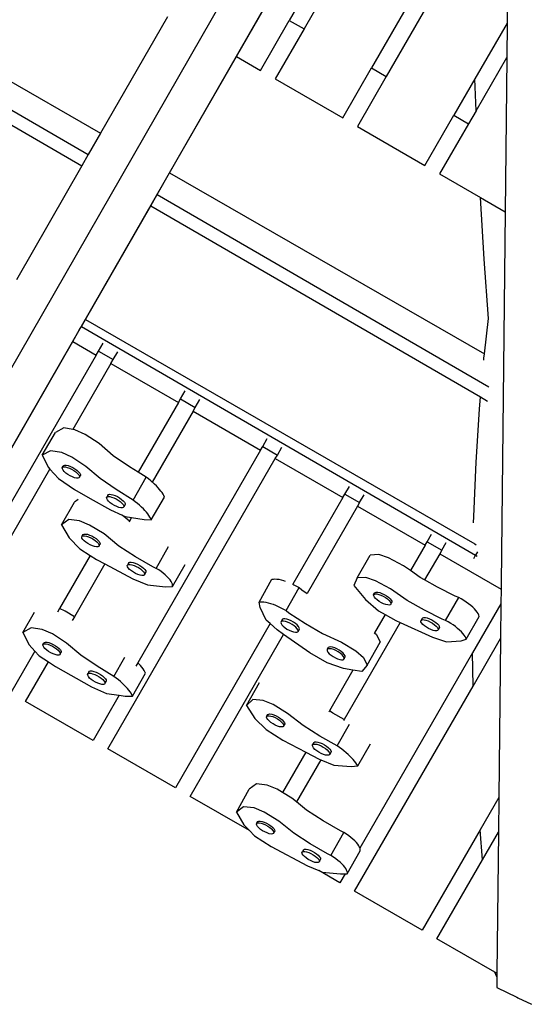
# Model space of a CAD drawing. Extents: x -8.5 to 7.9, y -4.4 to 3.9.
# Drawn here: x 5.2 to 5.9, y -1.1 to 0.3 of the extents above; entities that cross this region are included whole.
import ezdxf

# ---------------------------------------------------------------- set-up
doc = ezdxf.new("R2010")
doc.units = 0
doc.layers.get('0').update_dxf_attribs({"linetype": 'CONTINUOUS'})

msp = doc.modelspace()

# ---------------------------------------------------------------- linework, layer by layer
for p, q in [((4.9557, -0.5869), (5.8484, 0.9684)), ((5.0047, -0.6156), (5.8973, 0.9398)), ((5.5112, 0.266), (5.8955, 0.9356)), ((5.8519, 0.777), (5.5868, 0.3177)), ((5.8502, 0.7255), (5.6079, 0.3055)), ((5.9008, 0.5414), (5.8983, 0.314)), ((5.8472, 0.4973), (5.7045, 0.2498)), ((5.8475, 0.4491), (5.7255, 0.2377)), ((4.8526, 0.4236), (5.317, 0.1565)), ((4.7998, 0.4157), (5.2994, 0.1258)), ((4.7951, 0.3972), (5.2903, 0.1098)), ((5.4126, 0.323), (5.317, 0.1565)), ((5.5456, 0.2462), (5.5868, 0.3177)), ((5.5868, 0.3177), (5.6079, 0.3055)), ((5.8983, 0.314), (5.8523, 0.2343)), ((5.8983, 0.314), (5.8978, 0.2645)), ((5.6079, 0.3055), (5.5666, 0.234)), ((5.4157, 0.0997), (5.5112, 0.266)), ((5.5112, 0.266), (5.5456, 0.2462)), ((5.854, 0.1886), (5.8978, 0.2645)), ((5.8978, 0.2645), (5.8954, 0.044)), ((5.6631, 0.1782), (5.7045, 0.2498)), ((5.7045, 0.2498), (5.7255, 0.2377)), ((5.5666, 0.234), (5.6631, 0.1782)), ((5.7255, 0.2377), (5.6842, 0.166)), ((5.8523, 0.2343), (5.8221, 0.182)), ((5.854, 0.1886), (5.8523, 0.2343)), ((5.854, 0.1886), (5.8431, 0.1698)), ((5.7807, 0.1102), (5.8221, 0.182)), ((5.8431, 0.1698), (5.8017, 0.0981)), ((5.8221, 0.182), (5.8431, 0.1698)), ((5.317, 0.1565), (5.2994, 0.1258)), ((5.6842, 0.166), (5.7807, 0.1102)), ((5.2994, 0.1258), (5.2903, 0.1098)), ((5.2903, 0.1098), (5.1968, -0.0531)), ((5.3979, 0.0686), (5.4157, 0.0997)), ((5.4157, 0.0997), (5.8658, -0.1591)), ((5.8017, 0.0981), (5.86, 0.0644)), ((5.3887, 0.0527), (5.3979, 0.0686)), ((5.3979, 0.0686), (5.8719, -0.2065)), ((5.8653, -0.0239), (5.86, 0.0644)), ((5.86, 0.0644), (5.8954, 0.044)), ((5.2954, -0.11), (5.3887, 0.0527)), ((5.3887, 0.0527), (5.8602, -0.2209)), ((5.8954, 0.044), (5.8896, -0.4879)), ((5.8715, -0.1088), (5.8653, -0.0239)), ((5.2896, -0.12), (5.2954, -0.11)), ((5.2954, -0.11), (5.8521, -0.431)), ((5.8658, -0.1591), (5.8715, -0.1088)), ((5.2772, -0.1417), (5.287, -0.1246)), ((5.287, -0.1246), (5.2896, -0.12)), ((5.2896, -0.12), (5.8532, -0.4471)), ((5.0385, -0.5576), (5.2772, -0.1417)), ((5.2772, -0.1417), (5.3106, -0.161)), ((5.3139, -0.1553), (5.3205, -0.144)), ((5.3106, -0.161), (5.071, -0.5764)), ((5.3106, -0.161), (5.3139, -0.1553)), ((5.3139, -0.1553), (5.3349, -0.1675)), ((5.3317, -0.1732), (5.3349, -0.1675)), ((5.3349, -0.1675), (5.3415, -0.1562)), ((5.8649, -0.1684), (5.8651, -0.1656)), ((5.8651, -0.1656), (5.8658, -0.1591)), ((5.3317, -0.1732), (5.2774, -0.2673)), ((5.3317, -0.1732), (5.4282, -0.229)), ((5.4282, -0.229), (5.4314, -0.2235)), ((5.4314, -0.2235), (5.4379, -0.2122)), ((5.4314, -0.2235), (5.4524, -0.2357)), ((5.4524, -0.2357), (5.4589, -0.2244)), ((5.8587, -0.2385), (5.8602, -0.2209)), ((5.8602, -0.2209), (5.8703, -0.2268)), ((5.4282, -0.229), (5.3707, -0.3286)), ((5.4492, -0.2411), (5.4524, -0.2357)), ((5.8538, -0.3141), (5.8587, -0.2385)), ((5.4492, -0.2411), (5.3908, -0.3425)), ((5.4492, -0.2411), (5.5458, -0.2969)), ((5.2643, -0.2651), (5.2524, -0.2715)), ((5.2774, -0.2673), (5.2643, -0.2651)), ((5.2802, -0.2678), (5.2774, -0.2673)), ((5.2336, -0.3042), (5.2524, -0.2715)), ((5.2947, -0.2744), (5.2802, -0.2678)), ((5.3148, -0.2876), (5.2947, -0.2744)), ((5.5488, -0.2917), (5.5553, -0.2804)), ((5.3352, -0.305), (5.3148, -0.2876)), ((5.5458, -0.2969), (5.5488, -0.2917)), ((5.5488, -0.2917), (5.5698, -0.3039)), ((5.5698, -0.3039), (5.5763, -0.2926)), ((5.2454, -0.2978), (5.2336, -0.3042)), ((5.2336, -0.3042), (5.2425, -0.3219)), ((5.2614, -0.3005), (5.2454, -0.2978)), ((5.2759, -0.3071), (5.2614, -0.3005)), ((5.296, -0.3202), (5.2759, -0.3071)), ((5.3273, -0.7242), (5.5668, -0.3091)), ((5.3581, -0.3207), (5.3352, -0.305)), ((5.5458, -0.2969), (5.3703, -0.601)), ((5.5668, -0.3091), (5.5698, -0.3039)), ((5.5668, -0.3091), (5.6634, -0.3649)), ((5.2425, -0.3219), (5.2446, -0.3242)), ((5.2622, -0.3223), (5.2636, -0.3199)), ((5.2622, -0.3223), (5.2629, -0.3214)), ((5.2623, -0.3238), (5.2622, -0.3223)), ((5.2633, -0.3256), (5.2623, -0.3238)), ((5.2629, -0.3214), (5.2644, -0.3209)), ((5.2636, -0.3199), (5.2643, -0.3189)), ((5.2636, -0.3201), (5.2636, -0.3199)), ((5.2643, -0.3189), (5.2658, -0.3184)), ((5.2644, -0.3209), (5.2666, -0.3209)), ((5.2658, -0.3184), (5.268, -0.3185)), ((5.2666, -0.3209), (5.2693, -0.3216)), ((5.268, -0.3185), (5.2707, -0.3191)), ((5.2693, -0.3216), (5.2724, -0.3227)), ((5.2707, -0.3191), (5.2738, -0.3202)), ((5.2724, -0.3227), (5.2756, -0.3242)), ((5.2738, -0.3202), (5.2771, -0.3218)), ((5.2771, -0.3218), (5.2802, -0.3236)), ((5.2802, -0.3236), (5.283, -0.3257)), ((5.3163, -0.3377), (5.296, -0.3202)), ((5.3707, -0.3286), (5.3581, -0.3207)), ((5.8504, -0.3919), (5.8538, -0.3141)), ((5.092, -0.5885), (5.2446, -0.3242)), ((5.2446, -0.3242), (5.2567, -0.3375)), ((5.2567, -0.3375), (5.2797, -0.3532)), ((5.265, -0.3276), (5.2633, -0.3256)), ((5.2674, -0.3297), (5.265, -0.3276)), ((5.2702, -0.3318), (5.2674, -0.3297)), ((5.2734, -0.3336), (5.2702, -0.3318)), ((5.2766, -0.3351), (5.2734, -0.3336)), ((5.2756, -0.3242), (5.2788, -0.3261)), ((5.2797, -0.3363), (5.2766, -0.3351)), ((5.2788, -0.3261), (5.2816, -0.3281)), ((5.2824, -0.3369), (5.2797, -0.3363)), ((5.2816, -0.3281), (5.284, -0.3302)), ((5.2846, -0.3369), (5.2824, -0.3369)), ((5.283, -0.3257), (5.2854, -0.3278)), ((5.284, -0.3302), (5.2857, -0.3322)), ((5.2861, -0.3365), (5.2846, -0.3369)), ((5.2854, -0.3278), (5.2871, -0.3298)), ((5.2857, -0.3322), (5.2867, -0.334)), ((5.2868, -0.3355), (5.2861, -0.3365)), ((5.2875, -0.334), (5.2867, -0.3343)), ((5.2867, -0.334), (5.2867, -0.3343)), ((5.2867, -0.3343), (5.2868, -0.3355)), ((5.2868, -0.3355), (5.2882, -0.333)), ((5.2871, -0.3298), (5.2881, -0.3316)), ((5.2882, -0.333), (5.2875, -0.334)), ((5.2881, -0.3316), (5.2882, -0.333)), ((5.3393, -0.3534), (5.3163, -0.3377)), ((5.3634, -0.3684), (5.3822, -0.3357)), ((5.3822, -0.3357), (5.3707, -0.3286)), ((5.3855, -0.3382), (5.3822, -0.3357)), ((5.3886, -0.3407), (5.3855, -0.3382)), ((5.3908, -0.3425), (5.3886, -0.3407)), ((5.3916, -0.3432), (5.3908, -0.3425)), ((5.3943, -0.3457), (5.3916, -0.3432)), ((5.3969, -0.3481), (5.3943, -0.3457)), ((5.3993, -0.3506), (5.3969, -0.3481)), ((5.4014, -0.353), (5.3993, -0.3506)), ((5.6663, -0.3598), (5.6727, -0.3487)), ((5.2797, -0.3532), (5.3019, -0.3659)), ((5.3019, -0.3659), (5.331, -0.3825)), ((5.3275, -0.3616), (5.3256, -0.3648)), ((5.3256, -0.3648), (5.3263, -0.3639)), ((5.3258, -0.3663), (5.3256, -0.3648)), ((5.3263, -0.3639), (5.3278, -0.3634)), ((5.3275, -0.3616), (5.3282, -0.3606)), ((5.3275, -0.3618), (5.3275, -0.3616)), ((5.3278, -0.3634), (5.33, -0.3634)), ((5.3282, -0.3606), (5.3297, -0.3601)), ((5.3297, -0.3601), (5.3319, -0.3602)), ((5.33, -0.3634), (5.3328, -0.3641)), ((5.3319, -0.3602), (5.3347, -0.3608)), ((5.3328, -0.3641), (5.3359, -0.3652)), ((5.3347, -0.3608), (5.3377, -0.3619)), ((5.3359, -0.3652), (5.3391, -0.3667)), ((5.3377, -0.3619), (5.341, -0.3634)), ((5.3634, -0.3684), (5.3393, -0.3534)), ((5.341, -0.3634), (5.3441, -0.3653)), ((5.3441, -0.3653), (5.347, -0.3674)), ((5.3895, -0.3967), (5.4083, -0.364)), ((5.4033, -0.3554), (5.4014, -0.353)), ((5.405, -0.3577), (5.4033, -0.3554)), ((5.4064, -0.3599), (5.405, -0.3577)), ((5.4075, -0.362), (5.4064, -0.3599)), ((5.4083, -0.364), (5.4075, -0.362)), ((5.6634, -0.3649), (5.5919, -0.4888)), ((5.6634, -0.3649), (5.6663, -0.3598)), ((5.6663, -0.3598), (5.6873, -0.372)), ((5.6873, -0.372), (5.6937, -0.3609)), ((5.2613, -0.4039), (5.2798, -0.3711)), ((5.2849, -0.3673), (5.2798, -0.3711)), ((5.3267, -0.3681), (5.3258, -0.3663)), ((5.3284, -0.3701), (5.3267, -0.3681)), ((5.3308, -0.3722), (5.3284, -0.3701)), ((5.3336, -0.3742), (5.3308, -0.3722)), ((5.3368, -0.3761), (5.3336, -0.3742)), ((5.34, -0.3776), (5.3368, -0.3761)), ((5.3391, -0.3667), (5.3422, -0.3686)), ((5.3431, -0.3788), (5.34, -0.3776)), ((5.3422, -0.3686), (5.3451, -0.3706)), ((5.3458, -0.3794), (5.3431, -0.3788)), ((5.3451, -0.3706), (5.3474, -0.3727)), ((5.348, -0.3794), (5.3458, -0.3794)), ((5.347, -0.3674), (5.3493, -0.3695)), ((5.3474, -0.3727), (5.3492, -0.3747)), ((5.3495, -0.379), (5.348, -0.3794)), ((5.3492, -0.3747), (5.3501, -0.3765)), ((5.3493, -0.3695), (5.351, -0.3715)), ((5.3502, -0.378), (5.3495, -0.379)), ((5.3501, -0.3765), (5.3502, -0.378)), ((5.3521, -0.3747), (5.3502, -0.378)), ((5.351, -0.3715), (5.352, -0.3733)), ((5.352, -0.3733), (5.3521, -0.3747)), ((5.3666, -0.3709), (5.3634, -0.3684)), ((5.3698, -0.3733), (5.3666, -0.3709)), ((5.3727, -0.3758), (5.3698, -0.3733)), ((5.3755, -0.3783), (5.3727, -0.3758)), ((5.3781, -0.3808), (5.3755, -0.3783)), ((5.6844, -0.3771), (5.6124, -0.5018)), ((5.6873, -0.372), (5.6844, -0.3771)), ((5.6844, -0.3771), (5.7809, -0.4329)), ((5.331, -0.3825), (5.348, -0.3901)), ((5.3584, -0.3986), (5.348, -0.3901)), ((5.348, -0.3901), (5.3522, -0.392)), ((5.3522, -0.392), (5.3614, -0.3935)), ((5.3614, -0.3935), (5.3584, -0.3986)), ((5.3614, -0.3935), (5.3791, -0.3962)), ((5.3804, -0.3833), (5.3781, -0.3808)), ((5.3826, -0.3857), (5.3804, -0.3833)), ((5.3845, -0.388), (5.3826, -0.3857)), ((5.3861, -0.3903), (5.3845, -0.388)), ((5.3875, -0.3926), (5.3861, -0.3903)), ((5.3887, -0.3947), (5.3875, -0.3926)), ((5.8502, -0.4008), (5.8504, -0.3919)), ((5.2715, -0.3963), (5.2613, -0.4039)), ((5.2613, -0.4039), (5.272, -0.4223)), ((5.2868, -0.398), (5.2715, -0.3963)), ((5.3012, -0.4041), (5.2868, -0.398)), ((5.3219, -0.4168), (5.3012, -0.4041)), ((5.3584, -0.3986), (5.3577, -0.3999)), ((5.3791, -0.3962), (5.3895, -0.3967)), ((5.3895, -0.3967), (5.3887, -0.3947)), ((5.272, -0.4223), (5.2874, -0.438)), ((5.2901, -0.4211), (5.2907, -0.42)), ((5.2904, -0.4227), (5.2901, -0.4211)), ((5.2907, -0.42), (5.292, -0.4176)), ((5.2907, -0.42), (5.2917, -0.4195)), ((5.2915, -0.4187), (5.292, -0.4176)), ((5.2917, -0.4195), (5.2915, -0.4187)), ((5.2917, -0.4195), (5.292, -0.4194)), ((5.292, -0.4176), (5.2934, -0.4169)), ((5.292, -0.4194), (5.2941, -0.4193)), ((5.2934, -0.4169), (5.2954, -0.4169)), ((5.2941, -0.4193), (5.2967, -0.4198)), ((5.2954, -0.4169), (5.2981, -0.4173)), ((5.2967, -0.4198), (5.2997, -0.4208)), ((5.2981, -0.4173), (5.3011, -0.4183)), ((5.2997, -0.4208), (5.303, -0.4222)), ((5.3011, -0.4183), (5.3043, -0.4197)), ((5.303, -0.4222), (5.3061, -0.424)), ((5.3043, -0.4197), (5.3075, -0.4215)), ((5.3075, -0.4215), (5.3105, -0.4235)), ((5.3433, -0.4341), (5.3219, -0.4168)), ((5.7837, -0.428), (5.7901, -0.4169)), ((5.2916, -0.4245), (5.2904, -0.4227)), ((5.2935, -0.4266), (5.2916, -0.4245)), ((5.296, -0.4286), (5.2935, -0.4266)), ((5.2989, -0.4306), (5.296, -0.4286)), ((5.3021, -0.4324), (5.2989, -0.4306)), ((5.3053, -0.4338), (5.3021, -0.4324)), ((5.3084, -0.4348), (5.3053, -0.4338)), ((5.3061, -0.424), (5.3091, -0.426)), ((5.311, -0.4353), (5.3084, -0.4348)), ((5.3091, -0.426), (5.3116, -0.428)), ((5.3105, -0.4235), (5.313, -0.4256)), ((5.3131, -0.4352), (5.311, -0.4353)), ((5.3116, -0.428), (5.3135, -0.4301)), ((5.313, -0.4256), (5.3149, -0.4276)), ((5.3144, -0.4346), (5.3131, -0.4352)), ((5.3135, -0.4301), (5.3146, -0.4319)), ((5.3144, -0.4346), (5.3158, -0.4321)), ((5.3149, -0.4335), (5.3144, -0.4346)), ((5.3146, -0.4319), (5.3149, -0.4335)), ((5.3149, -0.4276), (5.316, -0.4295)), ((5.3158, -0.4321), (5.3157, -0.4322)), ((5.3163, -0.431), (5.3158, -0.4321)), ((5.316, -0.4295), (5.3163, -0.431)), ((5.317, -0.43), (5.317, -0.43)), ((5.3669, -0.4493), (5.3433, -0.4341)), ((5.3965, -0.466), (5.4141, -0.4348)), ((5.7809, -0.4329), (5.7599, -0.4693)), ((5.7809, -0.4329), (5.7837, -0.428)), ((5.7837, -0.428), (5.8047, -0.4402)), ((5.8047, -0.4402), (5.8111, -0.4291)), ((5.8521, -0.431), (5.8541, -0.4322)), ((5.3022, -0.4474), (5.2583, -0.5235)), ((5.2874, -0.438), (5.3022, -0.4474)), ((5.3022, -0.4474), (5.3111, -0.4532)), ((5.3915, -0.4636), (5.3669, -0.4493)), ((5.6837, -0.4797), (5.7023, -0.447)), ((5.7148, -0.4463), (5.7023, -0.447)), ((5.7285, -0.4509), (5.7148, -0.4463)), ((5.802, -0.445), (5.7803, -0.4826)), ((5.8047, -0.4402), (5.802, -0.445)), ((5.802, -0.445), (5.8895, -0.4956)), ((5.8504, -0.4519), (5.8532, -0.4471)), ((5.8559, -0.4424), (5.8532, -0.447)), ((5.8532, -0.447), (5.8556, -0.4484)), ((5.8532, -0.447), (5.8532, -0.4471)), ((5.3232, -0.4596), (5.2795, -0.5354)), ((5.3111, -0.4532), (5.3232, -0.4596)), ((5.3232, -0.4596), (5.3632, -0.481)), ((5.3552, -0.4621), (5.3557, -0.461)), ((5.3555, -0.4636), (5.3552, -0.4621)), ((5.3566, -0.4655), (5.3555, -0.4636)), ((5.3575, -0.4577), (5.3557, -0.461)), ((5.3557, -0.461), (5.357, -0.4604)), ((5.357, -0.4588), (5.3575, -0.4577)), ((5.3572, -0.46), (5.357, -0.4588)), ((5.357, -0.4604), (5.3591, -0.4603)), ((5.3575, -0.4577), (5.3589, -0.4571)), ((5.3589, -0.4571), (5.3609, -0.457)), ((5.3591, -0.4603), (5.3617, -0.4608)), ((5.3609, -0.457), (5.3636, -0.4575)), ((5.3617, -0.4608), (5.3648, -0.4617)), ((5.3636, -0.4575), (5.3666, -0.4585)), ((5.3648, -0.4617), (5.368, -0.4632)), ((5.3666, -0.4585), (5.3698, -0.4599)), ((5.368, -0.4632), (5.3712, -0.4649)), ((5.3698, -0.4599), (5.373, -0.4617)), ((5.373, -0.4617), (5.376, -0.4637)), ((5.376, -0.4637), (5.3785, -0.4657)), ((5.3965, -0.466), (5.3915, -0.4636)), ((5.4198, -0.4921), (5.4378, -0.4603)), ((5.75, -0.4624), (5.7285, -0.4509)), ((5.7599, -0.4693), (5.75, -0.4624)), ((5.3585, -0.4675), (5.3566, -0.4655)), ((5.361, -0.4696), (5.3585, -0.4675)), ((5.3639, -0.4716), (5.361, -0.4696)), ((5.3671, -0.4734), (5.3639, -0.4716)), ((5.3704, -0.4748), (5.3671, -0.4734)), ((5.3734, -0.4758), (5.3704, -0.4748)), ((5.3712, -0.4649), (5.3741, -0.4669)), ((5.376, -0.4763), (5.3734, -0.4758)), ((5.3741, -0.4669), (5.3766, -0.469)), ((5.3781, -0.4762), (5.376, -0.4763)), ((5.3766, -0.469), (5.3785, -0.4711)), ((5.3794, -0.4756), (5.3781, -0.4762)), ((5.3785, -0.4657), (5.3804, -0.4678)), ((5.3785, -0.4711), (5.3797, -0.4729)), ((5.3813, -0.4723), (5.3794, -0.4756)), ((5.38, -0.4744), (5.3794, -0.4756)), ((5.3797, -0.4729), (5.38, -0.4744)), ((5.3804, -0.4678), (5.3815, -0.4696)), ((5.3813, -0.4723), (5.3812, -0.4723)), ((5.3818, -0.4712), (5.3813, -0.4723)), ((5.3815, -0.4696), (5.3818, -0.4712)), ((5.4001, -0.4683), (5.3965, -0.466)), ((5.4035, -0.4706), (5.4001, -0.4683)), ((5.4066, -0.473), (5.4035, -0.4706)), ((5.4095, -0.4755), (5.4066, -0.473)), ((5.4121, -0.4779), (5.4095, -0.4755)), ((5.4144, -0.4803), (5.4121, -0.4779)), ((5.774, -0.4792), (5.7599, -0.4693)), ((5.3632, -0.481), (5.3842, -0.4897)), ((5.3842, -0.4897), (5.41, -0.4923)), ((5.41, -0.4923), (5.4198, -0.4921)), ((5.4163, -0.4826), (5.4144, -0.4803)), ((5.4179, -0.4848), (5.4163, -0.4826)), ((5.419, -0.4869), (5.4179, -0.4848)), ((5.4197, -0.4888), (5.419, -0.4869)), ((5.42, -0.4906), (5.4197, -0.4888)), ((5.4198, -0.4921), (5.42, -0.4906)), ((5.5435, -0.5145), (5.562, -0.4817)), ((5.562, -0.4817), (5.564, -0.4813)), ((5.564, -0.4813), (5.5663, -0.4811)), ((5.5663, -0.4811), (5.569, -0.4813)), ((5.569, -0.4813), (5.5719, -0.4817)), ((5.5719, -0.4817), (5.5751, -0.4824)), ((5.5751, -0.4824), (5.5785, -0.4833)), ((5.5785, -0.4833), (5.5808, -0.4841)), ((5.5919, -0.4888), (5.5918, -0.489)), ((5.5919, -0.4888), (5.5933, -0.4895)), ((5.5933, -0.4895), (5.597, -0.4915)), ((5.597, -0.4915), (5.6007, -0.4936)), ((5.6837, -0.4797), (5.6793, -0.4907)), ((5.6793, -0.4907), (5.6956, -0.5107)), ((5.6961, -0.479), (5.6837, -0.4797)), ((5.7099, -0.4837), (5.6961, -0.479)), ((5.7313, -0.4951), (5.7099, -0.4837)), ((5.7803, -0.4826), (5.774, -0.4792)), ((5.7989, -0.493), (5.7803, -0.4826)), ((5.8896, -0.4879), (5.8895, -0.4956)), ((5.5822, -0.5264), (5.6007, -0.4936)), ((5.6007, -0.4936), (5.6048, -0.4969)), ((5.6048, -0.4969), (5.6124, -0.5018)), ((5.6124, -0.5018), (5.6123, -0.502)), ((5.7074, -0.5039), (5.7088, -0.5015)), ((5.7074, -0.5039), (5.7082, -0.5029)), ((5.7075, -0.5053), (5.7074, -0.5039)), ((5.7085, -0.5071), (5.7075, -0.5053)), ((5.7082, -0.5029), (5.7089, -0.5027)), ((5.7088, -0.5015), (5.7096, -0.5005)), ((5.7089, -0.5027), (5.7089, -0.5018)), ((5.7089, -0.5027), (5.7097, -0.5025)), ((5.7096, -0.5005), (5.7111, -0.5)), ((5.7097, -0.5025), (5.712, -0.5025)), ((5.7111, -0.5), (5.7134, -0.5001)), ((5.712, -0.5025), (5.7147, -0.5032)), ((5.7134, -0.5001), (5.7161, -0.5007)), ((5.7147, -0.5032), (5.7178, -0.5043)), ((5.7161, -0.5007), (5.7192, -0.5018)), ((5.7178, -0.5043), (5.721, -0.5058)), ((5.7192, -0.5018), (5.7224, -0.5033)), ((5.721, -0.5058), (5.7242, -0.5077)), ((5.7224, -0.5033), (5.7256, -0.5052)), ((5.7256, -0.5052), (5.7284, -0.5073)), ((5.7554, -0.5119), (5.7313, -0.4951)), ((5.824, -0.5058), (5.7989, -0.493)), ((5.829, -0.5077), (5.824, -0.5058)), ((5.8895, -0.4956), (5.8893, -0.5168)), ((5.5435, -0.5145), (5.5455, -0.5141)), ((5.5452, -0.5218), (5.5435, -0.5145)), ((5.5455, -0.5141), (5.5478, -0.5139)), ((5.5478, -0.5139), (5.5505, -0.5141)), ((5.5505, -0.5141), (5.5534, -0.5145)), ((5.5534, -0.5145), (5.5566, -0.5152)), ((5.5566, -0.5152), (5.56, -0.5161)), ((5.56, -0.5161), (5.5636, -0.5173)), ((5.5636, -0.5173), (5.5673, -0.5188)), ((5.5673, -0.5188), (5.571, -0.5204)), ((5.571, -0.5204), (5.5748, -0.5223)), ((5.6956, -0.5107), (5.7144, -0.5267)), ((5.7101, -0.5091), (5.7085, -0.5071)), ((5.7125, -0.5112), (5.7101, -0.5091)), ((5.7153, -0.5133), (5.7125, -0.5112)), ((5.7185, -0.5151), (5.7153, -0.5133)), ((5.7217, -0.5167), (5.7185, -0.5151)), ((5.7248, -0.5178), (5.7217, -0.5167)), ((5.7242, -0.5077), (5.727, -0.5097)), ((5.7276, -0.5184), (5.7248, -0.5178)), ((5.727, -0.5097), (5.7294, -0.5118)), ((5.7298, -0.5185), (5.7276, -0.5184)), ((5.7284, -0.5073), (5.7308, -0.5094)), ((5.7294, -0.5118), (5.7311, -0.5138)), ((5.7313, -0.518), (5.7298, -0.5185)), ((5.7308, -0.5094), (5.7325, -0.5114)), ((5.7311, -0.5138), (5.732, -0.5156)), ((5.7321, -0.517), (5.7313, -0.518)), ((5.7327, -0.5155), (5.732, -0.5158)), ((5.732, -0.5156), (5.732, -0.5158)), ((5.732, -0.5158), (5.7321, -0.517)), ((5.7321, -0.517), (5.7335, -0.5146)), ((5.7325, -0.5114), (5.7334, -0.5131)), ((5.7325, -0.5168), (5.7325, -0.5168)), ((5.7335, -0.5146), (5.7327, -0.5155)), ((5.7334, -0.5131), (5.7335, -0.5146)), ((5.7802, -0.5258), (5.7554, -0.5119)), ((5.8103, -0.5405), (5.829, -0.5077)), ((5.8327, -0.5098), (5.829, -0.5077)), ((5.8363, -0.512), (5.8327, -0.5098)), ((5.8398, -0.5143), (5.8363, -0.512)), ((5.8431, -0.5167), (5.8398, -0.5143)), ((5.8462, -0.5191), (5.8431, -0.5167)), ((5.849, -0.5215), (5.8462, -0.5191)), ((5.8893, -0.5168), (5.8488, -0.587)), ((5.8893, -0.5168), (5.8887, -0.5664)), ((5.2059, -0.5577), (5.2224, -0.5285)), ((5.2583, -0.5235), (5.2553, -0.5286)), ((5.2665, -0.5272), (5.2583, -0.5235)), ((5.2795, -0.5354), (5.2665, -0.5272)), ((5.5538, -0.5403), (5.5452, -0.5218)), ((5.5748, -0.5223), (5.5785, -0.5243)), ((5.5785, -0.5243), (5.5822, -0.5264)), ((5.5822, -0.5264), (5.5863, -0.5297)), ((5.5863, -0.5297), (5.61, -0.5449)), ((5.7237, -0.532), (5.7085, -0.5583)), ((5.7144, -0.5267), (5.7237, -0.532)), ((5.7237, -0.532), (5.7393, -0.5406)), ((5.8054, -0.5385), (5.7802, -0.5258)), ((5.8397, -0.5675), (5.8584, -0.5347)), ((5.8515, -0.524), (5.849, -0.5215)), ((5.8537, -0.5263), (5.8515, -0.524)), ((5.8554, -0.5286), (5.8537, -0.5263)), ((5.8568, -0.5308), (5.8554, -0.5286)), ((5.8578, -0.5329), (5.8568, -0.5308)), ((5.8584, -0.5347), (5.8578, -0.5329)), ((5.2795, -0.5354), (5.2764, -0.5407)), ((5.5594, -0.5451), (5.4239, -0.78)), ((5.5594, -0.5451), (5.5538, -0.5403)), ((5.5695, -0.5541), (5.5594, -0.5451)), ((5.5753, -0.5422), (5.5747, -0.5433)), ((5.5747, -0.5433), (5.575, -0.5449)), ((5.575, -0.5449), (5.5762, -0.5467)), ((5.5771, -0.5389), (5.5753, -0.5422)), ((5.5766, -0.5416), (5.5753, -0.5422)), ((5.5762, -0.5467), (5.5781, -0.5488)), ((5.5771, -0.5389), (5.5766, -0.5401)), ((5.5766, -0.5401), (5.5768, -0.5412)), ((5.5787, -0.5415), (5.5766, -0.5416)), ((5.5785, -0.5383), (5.5771, -0.5389)), ((5.5781, -0.5488), (5.5806, -0.5508)), ((5.5805, -0.5382), (5.5785, -0.5383)), ((5.5813, -0.542), (5.5787, -0.5415)), ((5.5832, -0.5387), (5.5805, -0.5382)), ((5.5843, -0.543), (5.5813, -0.542)), ((5.5862, -0.5397), (5.5832, -0.5387)), ((5.5876, -0.5444), (5.5843, -0.543)), ((5.5894, -0.5411), (5.5862, -0.5397)), ((5.5908, -0.5462), (5.5876, -0.5444)), ((5.5926, -0.5429), (5.5894, -0.5411)), ((5.5937, -0.5482), (5.5908, -0.5462)), ((5.5956, -0.5449), (5.5926, -0.5429)), ((5.5962, -0.5502), (5.5937, -0.5482)), ((5.5981, -0.547), (5.5956, -0.5449)), ((5.5999, -0.549), (5.5981, -0.547)), ((5.6011, -0.5509), (5.5999, -0.549)), ((5.61, -0.5449), (5.6345, -0.5592)), ((5.7452, -0.5434), (5.6651, -0.6823)), ((5.7393, -0.5406), (5.7452, -0.5434)), ((5.7452, -0.5434), (5.7914, -0.5644)), ((5.7768, -0.5376), (5.7749, -0.5409)), ((5.7749, -0.5409), (5.7757, -0.5399)), ((5.775, -0.5423), (5.7749, -0.5409)), ((5.7759, -0.5441), (5.775, -0.5423)), ((5.7757, -0.5399), (5.7772, -0.5394)), ((5.7776, -0.5461), (5.7759, -0.5441)), ((5.7768, -0.5376), (5.7775, -0.5366)), ((5.7768, -0.5379), (5.7768, -0.5376)), ((5.7772, -0.5394), (5.7794, -0.5395)), ((5.7775, -0.5366), (5.7791, -0.5362)), ((5.78, -0.5482), (5.7776, -0.5461)), ((5.7791, -0.5362), (5.7813, -0.5362)), ((5.7794, -0.5395), (5.7822, -0.5401)), ((5.7828, -0.5503), (5.78, -0.5482)), ((5.7813, -0.5362), (5.7841, -0.5369)), ((5.7822, -0.5401), (5.7853, -0.5413)), ((5.7841, -0.5369), (5.7872, -0.538)), ((5.7853, -0.5413), (5.7885, -0.5428)), ((5.7872, -0.538), (5.7904, -0.5395)), ((5.7885, -0.5428), (5.7917, -0.5446)), ((5.7904, -0.5395), (5.7935, -0.5414)), ((5.7917, -0.5446), (5.7945, -0.5467)), ((5.7935, -0.5414), (5.7964, -0.5434)), ((5.7945, -0.5467), (5.7969, -0.5488)), ((5.7964, -0.5434), (5.7987, -0.5455)), ((5.7969, -0.5488), (5.7986, -0.5508)), ((5.7987, -0.5455), (5.8004, -0.5475)), ((5.8004, -0.5475), (5.8013, -0.5493)), ((5.8103, -0.5405), (5.8054, -0.5385)), ((5.814, -0.5425), (5.8103, -0.5405)), ((5.8177, -0.5447), (5.814, -0.5425)), ((5.8211, -0.547), (5.8177, -0.5447)), ((5.8245, -0.5494), (5.8211, -0.547)), ((5.2175, -0.551), (5.2059, -0.5577)), ((5.2059, -0.5577), (5.215, -0.5755)), ((5.2335, -0.5534), (5.2175, -0.551)), ((5.248, -0.5599), (5.2335, -0.5534)), ((5.2682, -0.5729), (5.248, -0.5599)), ((5.4449, -0.7921), (5.5786, -0.5604)), ((5.5786, -0.5604), (5.5695, -0.5541)), ((5.6161, -0.5868), (5.5786, -0.5604)), ((5.5806, -0.5508), (5.5835, -0.5528)), ((5.5835, -0.5528), (5.5867, -0.5546)), ((5.5867, -0.5546), (5.5899, -0.556)), ((5.5899, -0.556), (5.593, -0.557)), ((5.593, -0.557), (5.5956, -0.5575)), ((5.5956, -0.5575), (5.5977, -0.5574)), ((5.5981, -0.5523), (5.5962, -0.5502)), ((5.5977, -0.5574), (5.599, -0.5568)), ((5.5992, -0.5541), (5.5981, -0.5523)), ((5.6009, -0.5535), (5.599, -0.5568)), ((5.599, -0.5568), (5.5995, -0.5557)), ((5.5995, -0.5557), (5.5992, -0.5541)), ((5.6007, -0.5536), (5.6009, -0.5535)), ((5.6009, -0.5535), (5.6014, -0.5524)), ((5.6014, -0.5524), (5.6011, -0.5509)), ((5.6345, -0.5592), (5.6614, -0.5715)), ((5.7085, -0.5583), (5.708, -0.5593)), ((5.7085, -0.5583), (5.7113, -0.5608)), ((5.7113, -0.5608), (5.7167, -0.5717)), ((5.786, -0.5521), (5.7828, -0.5503)), ((5.7892, -0.5536), (5.786, -0.5521)), ((5.7923, -0.5548), (5.7892, -0.5536)), ((5.7951, -0.5554), (5.7923, -0.5548)), ((5.7973, -0.5555), (5.7951, -0.5554)), ((5.7988, -0.555), (5.7973, -0.5555)), ((5.7986, -0.5508), (5.7993, -0.5521)), ((5.7996, -0.554), (5.7988, -0.555)), ((5.7998, -0.552), (5.7993, -0.5521)), ((5.7993, -0.5521), (5.7995, -0.5526)), ((5.7995, -0.5526), (5.7996, -0.554)), ((5.8014, -0.5507), (5.7996, -0.554)), ((5.8013, -0.5493), (5.8014, -0.5507)), ((5.8275, -0.5518), (5.8245, -0.5494)), ((5.8303, -0.5543), (5.8275, -0.5518)), ((5.8328, -0.5567), (5.8303, -0.5543)), ((5.835, -0.5591), (5.8328, -0.5567)), ((5.8368, -0.5614), (5.835, -0.5591)), ((5.8382, -0.5636), (5.8368, -0.5614)), ((5.215, -0.5755), (5.2232, -0.5843)), ((5.2346, -0.5756), (5.236, -0.5731)), ((5.2346, -0.5756), (5.2353, -0.5745)), ((5.2347, -0.577), (5.2346, -0.5756)), ((5.2357, -0.5788), (5.2347, -0.577)), ((5.2353, -0.5745), (5.2368, -0.574)), ((5.236, -0.5731), (5.2367, -0.5721)), ((5.236, -0.5733), (5.236, -0.5731)), ((5.2367, -0.5721), (5.2382, -0.5716)), ((5.2368, -0.574), (5.239, -0.5741)), ((5.2382, -0.5716), (5.2404, -0.5716)), ((5.239, -0.5741), (5.2417, -0.5746)), ((5.2404, -0.5716), (5.2431, -0.5722)), ((5.2417, -0.5746), (5.2448, -0.5757)), ((5.2431, -0.5722), (5.2462, -0.5733)), ((5.2448, -0.5757), (5.248, -0.5772)), ((5.2462, -0.5733), (5.2494, -0.5748)), ((5.248, -0.5772), (5.2512, -0.5791)), ((5.2494, -0.5748), (5.2526, -0.5766)), ((5.2526, -0.5766), (5.2554, -0.5786)), ((5.2888, -0.5903), (5.2682, -0.5729)), ((5.6614, -0.5715), (5.682, -0.5842)), ((5.6982, -0.6045), (5.7167, -0.5717)), ((5.7914, -0.5644), (5.8114, -0.5711)), ((5.8114, -0.5711), (5.8323, -0.5695)), ((5.8323, -0.5695), (5.8397, -0.5675)), ((5.8392, -0.5656), (5.8382, -0.5636)), ((5.8397, -0.5675), (5.8392, -0.5656)), ((5.8495, -0.6343), (5.8887, -0.5664)), ((5.8887, -0.5664), (5.8863, -0.7938)), ((5.2232, -0.5843), (5.1886, -0.6442)), ((5.2232, -0.5843), (5.2294, -0.5911)), ((5.2294, -0.5911), (5.2423, -0.5997)), ((5.2375, -0.5808), (5.2357, -0.5788)), ((5.2399, -0.5829), (5.2375, -0.5808)), ((5.2427, -0.585), (5.2399, -0.5829)), ((5.2459, -0.5868), (5.2427, -0.585)), ((5.2491, -0.5883), (5.2459, -0.5868)), ((5.2522, -0.5894), (5.2491, -0.5883)), ((5.2512, -0.5791), (5.254, -0.5811)), ((5.2549, -0.59), (5.2522, -0.5894)), ((5.254, -0.5811), (5.2564, -0.5832)), ((5.2571, -0.59), (5.2549, -0.59)), ((5.2554, -0.5786), (5.2578, -0.5807)), ((5.2564, -0.5832), (5.2582, -0.5852)), ((5.2586, -0.5895), (5.2571, -0.59)), ((5.2578, -0.5807), (5.2596, -0.5827)), ((5.2582, -0.5852), (5.2592, -0.587)), ((5.2593, -0.5885), (5.2586, -0.5895)), ((5.26, -0.587), (5.2592, -0.5873)), ((5.2592, -0.587), (5.2592, -0.5873)), ((5.2592, -0.5873), (5.2593, -0.5885)), ((5.2593, -0.5885), (5.2607, -0.586)), ((5.2596, -0.5827), (5.2605, -0.5845)), ((5.2607, -0.586), (5.26, -0.587)), ((5.2605, -0.5845), (5.2607, -0.586)), ((5.3119, -0.6058), (5.2888, -0.5903)), ((5.6407, -0.6012), (5.6161, -0.5868)), ((5.6412, -0.5816), (5.6407, -0.5827)), ((5.6407, -0.5827), (5.641, -0.5842)), ((5.641, -0.5842), (5.6421, -0.5861)), ((5.6412, -0.5816), (5.6426, -0.5791)), ((5.6423, -0.5811), (5.6412, -0.5816)), ((5.6426, -0.5791), (5.6421, -0.5802)), ((5.6421, -0.5802), (5.6423, -0.5811)), ((5.6421, -0.5861), (5.644, -0.5881)), ((5.6426, -0.5809), (5.6423, -0.5811)), ((5.644, -0.5785), (5.6426, -0.5791)), ((5.6446, -0.5809), (5.6426, -0.5809)), ((5.646, -0.5784), (5.644, -0.5785)), ((5.644, -0.5881), (5.6465, -0.5902)), ((5.6473, -0.5813), (5.6446, -0.5809)), ((5.6486, -0.5789), (5.646, -0.5784)), ((5.6465, -0.5902), (5.6495, -0.5922)), ((5.6503, -0.5823), (5.6473, -0.5813)), ((5.6517, -0.5798), (5.6486, -0.5789)), ((5.6535, -0.5837), (5.6503, -0.5823)), ((5.6549, -0.5813), (5.6517, -0.5798)), ((5.6567, -0.5855), (5.6535, -0.5837)), ((5.6581, -0.583), (5.6549, -0.5813)), ((5.6597, -0.5875), (5.6567, -0.5855)), ((5.6611, -0.585), (5.6581, -0.583)), ((5.6622, -0.5896), (5.6597, -0.5875)), ((5.6636, -0.5871), (5.6611, -0.585)), ((5.664, -0.5916), (5.6622, -0.5896)), ((5.6654, -0.5892), (5.6636, -0.5871)), ((5.6666, -0.591), (5.6654, -0.5892)), ((5.6669, -0.5926), (5.6666, -0.591)), ((5.682, -0.5842), (5.6928, -0.5936)), ((5.8488, -0.587), (5.6878, -0.866)), ((5.8495, -0.6339), (5.8488, -0.587)), ((5.2097, -0.6564), (5.2423, -0.5997)), ((5.2423, -0.5997), (5.2526, -0.6066)), ((5.3361, -0.6206), (5.3517, -0.593)), ((5.3703, -0.601), (5.3675, -0.606)), ((5.3719, -0.6027), (5.3703, -0.601)), ((5.3741, -0.6051), (5.3719, -0.6027)), ((5.376, -0.6074), (5.3741, -0.6051)), ((5.6643, -0.6094), (5.6407, -0.6012)), ((5.6495, -0.5922), (5.6527, -0.594)), ((5.6527, -0.594), (5.6559, -0.5954)), ((5.6559, -0.5954), (5.6589, -0.5964)), ((5.6589, -0.5964), (5.6616, -0.5968)), ((5.6616, -0.5968), (5.6636, -0.5967)), ((5.6636, -0.5967), (5.665, -0.5961)), ((5.6652, -0.5935), (5.664, -0.5916)), ((5.665, -0.5961), (5.6664, -0.5937)), ((5.665, -0.5961), (5.6655, -0.595)), ((5.6655, -0.595), (5.6652, -0.5935)), ((5.6662, -0.5937), (5.6664, -0.5937)), ((5.6664, -0.5937), (5.6669, -0.5926)), ((5.6982, -0.6045), (5.6903, -0.6136)), ((5.6928, -0.5936), (5.6982, -0.6045)), ((5.2526, -0.6066), (5.3042, -0.6354)), ((5.3003, -0.6143), (5.2984, -0.6176)), ((5.2984, -0.6176), (5.2991, -0.6166)), ((5.2986, -0.619), (5.2984, -0.6176)), ((5.2996, -0.6208), (5.2986, -0.619)), ((5.2991, -0.6166), (5.3006, -0.616)), ((5.3003, -0.6143), (5.301, -0.6133)), ((5.3003, -0.6145), (5.3003, -0.6143)), ((5.3006, -0.616), (5.3028, -0.6161)), ((5.301, -0.6133), (5.3025, -0.6128)), ((5.3025, -0.6128), (5.3047, -0.6128)), ((5.3028, -0.6161), (5.3055, -0.6167)), ((5.3047, -0.6128), (5.3074, -0.6134)), ((5.3055, -0.6167), (5.3086, -0.6177)), ((5.3074, -0.6134), (5.3105, -0.6145)), ((5.3086, -0.6177), (5.3118, -0.6192)), ((5.3105, -0.6145), (5.3137, -0.616)), ((5.3118, -0.6192), (5.315, -0.6211)), ((5.3361, -0.6206), (5.3119, -0.6058)), ((5.3137, -0.616), (5.3169, -0.6178)), ((5.3169, -0.6178), (5.3197, -0.6198)), ((5.3626, -0.6489), (5.3812, -0.6161)), ((5.3777, -0.6097), (5.376, -0.6074)), ((5.3791, -0.612), (5.3777, -0.6097)), ((5.3803, -0.6141), (5.3791, -0.612)), ((5.3812, -0.6161), (5.3803, -0.6141)), ((5.6778, -0.6116), (5.6441, -0.67)), ((5.6778, -0.6116), (5.6643, -0.6094)), ((5.6903, -0.6136), (5.6778, -0.6116)), ((5.3013, -0.6229), (5.2996, -0.6208)), ((5.3037, -0.625), (5.3013, -0.6229)), ((5.3066, -0.627), (5.3037, -0.625)), ((5.3097, -0.6288), (5.3066, -0.627)), ((5.313, -0.6303), (5.3097, -0.6288)), ((5.3161, -0.6314), (5.313, -0.6303)), ((5.315, -0.6211), (5.3179, -0.6231)), ((5.3188, -0.632), (5.3161, -0.6314)), ((5.3179, -0.6231), (5.3203, -0.6252)), ((5.321, -0.632), (5.3188, -0.632)), ((5.3197, -0.6198), (5.3221, -0.6219)), ((5.3203, -0.6252), (5.322, -0.6272)), ((5.3224, -0.6315), (5.321, -0.632)), ((5.322, -0.6272), (5.323, -0.629)), ((5.3221, -0.6219), (5.3239, -0.6239)), ((5.3231, -0.6305), (5.3224, -0.6315)), ((5.323, -0.629), (5.3231, -0.6305)), ((5.325, -0.6272), (5.3231, -0.6305)), ((5.3243, -0.6282), (5.3232, -0.6286)), ((5.3239, -0.6239), (5.3248, -0.6257)), ((5.325, -0.6272), (5.3243, -0.6282)), ((5.3248, -0.6257), (5.325, -0.6272)), ((5.3394, -0.623), (5.3361, -0.6206)), ((5.3425, -0.6255), (5.3394, -0.623)), ((5.3455, -0.628), (5.3425, -0.6255)), ((5.3483, -0.6305), (5.3455, -0.628)), ((5.3509, -0.633), (5.3483, -0.6305)), ((5.3533, -0.6354), (5.3509, -0.633)), ((5.5255, -0.662), (5.5442, -0.6292)), ((5.3042, -0.6354), (5.3253, -0.6448)), ((5.3436, -0.6474), (5.3062, -0.7121)), ((5.3253, -0.6448), (5.3436, -0.6474)), ((5.3436, -0.6474), (5.3522, -0.6486)), ((5.3555, -0.6378), (5.3533, -0.6354)), ((5.3574, -0.6402), (5.3555, -0.6378)), ((5.3591, -0.6425), (5.3574, -0.6402)), ((5.3605, -0.6447), (5.3591, -0.6425)), ((5.3617, -0.6468), (5.3605, -0.6447)), ((5.3626, -0.6489), (5.3617, -0.6468)), ((5.6802, -0.9278), (5.8495, -0.6343)), ((5.8495, -0.6343), (5.8495, -0.6339)), ((5.3062, -0.7121), (5.2097, -0.6564)), ((5.3522, -0.6486), (5.3626, -0.6489)), ((5.5345, -0.6537), (5.5255, -0.662)), ((5.5493, -0.655), (5.5345, -0.6537)), ((5.5636, -0.6609), (5.5493, -0.655)), ((5.5844, -0.6734), (5.5636, -0.6609)), ((5.5255, -0.662), (5.5373, -0.6807)), ((5.5546, -0.6776), (5.556, -0.6752)), ((5.5556, -0.6763), (5.556, -0.6752)), ((5.556, -0.6752), (5.5573, -0.6745)), ((5.5573, -0.6745), (5.5592, -0.6743)), ((5.5592, -0.6743), (5.5618, -0.6747)), ((5.5618, -0.6747), (5.5648, -0.6757)), ((5.5648, -0.6757), (5.568, -0.677)), ((5.6064, -0.6907), (5.5844, -0.6734)), ((5.6441, -0.67), (5.6432, -0.6715)), ((5.649, -0.673), (5.6441, -0.67)), ((5.6651, -0.6823), (5.649, -0.673)), ((5.5373, -0.6807), (5.5535, -0.6966)), ((5.5542, -0.6788), (5.5546, -0.6776)), ((5.5547, -0.6804), (5.5542, -0.6788)), ((5.5546, -0.6776), (5.5558, -0.677)), ((5.5559, -0.6823), (5.5547, -0.6804)), ((5.5558, -0.677), (5.5556, -0.6763)), ((5.5558, -0.677), (5.5559, -0.6769)), ((5.5559, -0.6769), (5.5578, -0.6768)), ((5.5579, -0.6843), (5.5559, -0.6823)), ((5.5578, -0.6768), (5.5604, -0.6772)), ((5.5605, -0.6864), (5.5579, -0.6843)), ((5.5604, -0.6772), (5.5634, -0.6781)), ((5.5635, -0.6884), (5.5605, -0.6864)), ((5.5634, -0.6781), (5.5666, -0.6795)), ((5.5667, -0.6902), (5.5635, -0.6884)), ((5.5666, -0.6795), (5.5698, -0.6812)), ((5.568, -0.677), (5.5712, -0.6788)), ((5.5698, -0.6812), (5.5728, -0.6832)), ((5.5712, -0.6788), (5.5742, -0.6808)), ((5.5728, -0.6832), (5.5753, -0.6853)), ((5.5742, -0.6808), (5.5767, -0.6829)), ((5.5753, -0.6853), (5.5773, -0.6874)), ((5.5767, -0.6829), (5.5787, -0.6849)), ((5.5773, -0.6874), (5.5786, -0.6893)), ((5.5786, -0.6893), (5.5788, -0.6902)), ((5.5786, -0.692), (5.58, -0.6896)), ((5.5787, -0.6849), (5.58, -0.6868)), ((5.58, -0.6896), (5.5788, -0.6902)), ((5.58, -0.6868), (5.5804, -0.6884)), ((5.5804, -0.6884), (5.58, -0.6896)), ((5.655, -0.7199), (5.6727, -0.6888)), ((5.6651, -0.6823), (5.6642, -0.6838)), ((5.5535, -0.6966), (5.5774, -0.7116)), ((5.5699, -0.6915), (5.5667, -0.6902)), ((5.5729, -0.6925), (5.5699, -0.6915)), ((5.5754, -0.6929), (5.5729, -0.6925)), ((5.5774, -0.6927), (5.5754, -0.6929)), ((5.5786, -0.692), (5.5774, -0.6927)), ((5.579, -0.6908), (5.5786, -0.692)), ((5.5788, -0.6902), (5.579, -0.6908)), ((5.6303, -0.7058), (5.6064, -0.6907)), ((5.5774, -0.7116), (5.6102, -0.7288)), ((5.6198, -0.7193), (5.6202, -0.7181)), ((5.6221, -0.7149), (5.6202, -0.7181)), ((5.6202, -0.7181), (5.6215, -0.7175)), ((5.6215, -0.7175), (5.6234, -0.7173)), ((5.6221, -0.7149), (5.6233, -0.7142)), ((5.6233, -0.7142), (5.6253, -0.714)), ((5.6234, -0.7173), (5.626, -0.7177)), ((5.6253, -0.714), (5.6278, -0.7144)), ((5.626, -0.7177), (5.629, -0.7186)), ((5.6278, -0.7144), (5.6308, -0.7154)), ((5.655, -0.7199), (5.6303, -0.7058)), ((5.6308, -0.7154), (5.634, -0.7167)), ((5.634, -0.7167), (5.6372, -0.7185)), ((5.6846, -0.7487), (5.7027, -0.7169)), ((5.4239, -0.78), (5.3273, -0.7242)), ((5.6102, -0.7288), (5.5769, -0.7865)), ((5.6102, -0.7288), (5.6295, -0.7389)), ((5.6203, -0.7209), (5.6198, -0.7193)), ((5.6215, -0.7228), (5.6203, -0.7209)), ((5.6235, -0.7249), (5.6215, -0.7228)), ((5.6261, -0.727), (5.6235, -0.7249)), ((5.629, -0.7289), (5.6261, -0.727)), ((5.629, -0.7186), (5.6322, -0.72)), ((5.6323, -0.7307), (5.629, -0.7289)), ((5.6322, -0.72), (5.6354, -0.7217)), ((5.6355, -0.7321), (5.6323, -0.7307)), ((5.6354, -0.7217), (5.6384, -0.7237)), ((5.6384, -0.733), (5.6355, -0.7321)), ((5.6372, -0.7185), (5.6402, -0.7205)), ((5.6384, -0.7237), (5.6409, -0.7258)), ((5.6402, -0.7205), (5.6428, -0.7226)), ((5.6409, -0.7258), (5.6429, -0.7279)), ((5.6428, -0.7226), (5.6448, -0.7246)), ((5.6429, -0.7279), (5.6442, -0.7298)), ((5.646, -0.7293), (5.6442, -0.7325)), ((5.6442, -0.7298), (5.6446, -0.7314)), ((5.6446, -0.7314), (5.6442, -0.7325)), ((5.6448, -0.7246), (5.646, -0.7265)), ((5.646, -0.7293), (5.6457, -0.7295)), ((5.646, -0.7265), (5.6465, -0.7281)), ((5.6465, -0.7281), (5.646, -0.7293)), ((5.6585, -0.7223), (5.655, -0.7199)), ((5.6618, -0.7248), (5.6585, -0.7223)), ((5.665, -0.7272), (5.6618, -0.7248)), ((5.668, -0.7297), (5.665, -0.7272)), ((5.6708, -0.7322), (5.668, -0.7297)), ((5.6735, -0.7347), (5.6708, -0.7322)), ((5.6319, -0.7398), (5.597, -0.8002)), ((5.6295, -0.7389), (5.6319, -0.7398)), ((5.6319, -0.7398), (5.6504, -0.7473)), ((5.641, -0.7334), (5.6384, -0.733)), ((5.643, -0.7332), (5.641, -0.7334)), ((5.6442, -0.7325), (5.643, -0.7332)), ((5.6759, -0.7372), (5.6735, -0.7347)), ((5.6782, -0.7396), (5.6759, -0.7372)), ((5.6801, -0.742), (5.6782, -0.7396)), ((5.6819, -0.7443), (5.6801, -0.742)), ((5.6834, -0.7465), (5.6819, -0.7443)), ((5.6504, -0.7473), (5.6753, -0.7492)), ((5.6753, -0.7492), (5.6846, -0.7487)), ((5.6846, -0.7487), (5.6834, -0.7465)), ((5.5398, -0.7742), (5.5296, -0.7818)), ((5.5551, -0.7759), (5.5398, -0.7742)), ((5.5111, -0.8146), (5.5296, -0.7818)), ((5.5695, -0.782), (5.5551, -0.7759)), ((5.5769, -0.7865), (5.5695, -0.782)), ((5.5902, -0.7946), (5.5769, -0.7865)), ((5.5297, -0.841), (5.4449, -0.7921)), ((5.597, -0.8002), (5.5902, -0.7946)), ((5.6116, -0.8119), (5.597, -0.8002)), ((5.8863, -0.7938), (5.8597, -0.8398)), ((5.8863, -0.7938), (5.8857, -0.8433)), ((5.5213, -0.807), (5.5111, -0.8146)), ((5.5111, -0.8146), (5.5218, -0.833)), ((5.5366, -0.8087), (5.5213, -0.807)), ((5.551, -0.8148), (5.5366, -0.8087)), ((5.5717, -0.8274), (5.551, -0.8148)), ((5.6352, -0.8271), (5.6116, -0.8119)), ((5.5399, -0.8318), (5.5404, -0.8307)), ((5.5404, -0.8307), (5.5418, -0.8282)), ((5.5404, -0.8307), (5.5415, -0.8302)), ((5.5413, -0.8293), (5.5418, -0.8282)), ((5.5415, -0.8302), (5.5413, -0.8293)), ((5.5415, -0.8302), (5.5418, -0.8301)), ((5.5418, -0.8282), (5.5432, -0.8276)), ((5.5418, -0.8301), (5.5438, -0.83)), ((5.5432, -0.8276), (5.5452, -0.8275)), ((5.5438, -0.83), (5.5465, -0.8305)), ((5.5452, -0.8275), (5.5479, -0.828)), ((5.5465, -0.8305), (5.5495, -0.8314)), ((5.5479, -0.828), (5.5509, -0.829)), ((5.5509, -0.829), (5.5541, -0.8304)), ((5.5541, -0.8304), (5.5573, -0.8322)), ((5.5931, -0.8447), (5.5717, -0.8274)), ((5.6598, -0.8415), (5.6352, -0.8271)), ((5.5218, -0.833), (5.5297, -0.841)), ((5.5297, -0.841), (5.5372, -0.8487)), ((5.5402, -0.8333), (5.5399, -0.8318)), ((5.5414, -0.8352), (5.5402, -0.8333)), ((5.5432, -0.8372), (5.5414, -0.8352)), ((5.5457, -0.8393), (5.5432, -0.8372)), ((5.5487, -0.8413), (5.5457, -0.8393)), ((5.5519, -0.8431), (5.5487, -0.8413)), ((5.5495, -0.8314), (5.5527, -0.8329)), ((5.5551, -0.8445), (5.5519, -0.8431)), ((5.5527, -0.8329), (5.5559, -0.8346)), ((5.5582, -0.8455), (5.5551, -0.8445)), ((5.5559, -0.8346), (5.5589, -0.8366)), ((5.5573, -0.8322), (5.5603, -0.8342)), ((5.5589, -0.8366), (5.5614, -0.8387)), ((5.5603, -0.8342), (5.5628, -0.8363)), ((5.5614, -0.8387), (5.5633, -0.8408)), ((5.5628, -0.8363), (5.5647, -0.8383)), ((5.5633, -0.8408), (5.5644, -0.8426)), ((5.5642, -0.8453), (5.5656, -0.8428)), ((5.5647, -0.8441), (5.5642, -0.8453)), ((5.5644, -0.8426), (5.5645, -0.8433)), ((5.5656, -0.8428), (5.5645, -0.8433)), ((5.5645, -0.8433), (5.5647, -0.8441)), ((5.5647, -0.8383), (5.5658, -0.8401)), ((5.5661, -0.8417), (5.5656, -0.8428)), ((5.5658, -0.8401), (5.5661, -0.8417)), ((5.5668, -0.8407), (5.5668, -0.8407)), ((5.6167, -0.8599), (5.5931, -0.8447)), ((5.6463, -0.8767), (5.6648, -0.8439)), ((5.6648, -0.8439), (5.6598, -0.8415)), ((5.6684, -0.8461), (5.6648, -0.8439)), ((5.8597, -0.8398), (5.7767, -0.9836)), ((5.8628, -0.883), (5.8597, -0.8398)), ((5.8628, -0.883), (5.8857, -0.8433)), ((5.8857, -0.8433), (5.8835, -1.0452)), ((5.5372, -0.8487), (5.5609, -0.8639)), ((5.5608, -0.846), (5.5582, -0.8455)), ((5.5628, -0.8459), (5.5608, -0.846)), ((5.5642, -0.8453), (5.5628, -0.8459)), ((5.6717, -0.8485), (5.6684, -0.8461)), ((5.6749, -0.8509), (5.6717, -0.8485)), ((5.6778, -0.8533), (5.6749, -0.8509)), ((5.6804, -0.8558), (5.6778, -0.8533)), ((5.6827, -0.8581), (5.6804, -0.8558)), ((5.6846, -0.8605), (5.6827, -0.8581)), ((5.5609, -0.8639), (5.6129, -0.8916)), ((5.6049, -0.8728), (5.6055, -0.8717)), ((5.6053, -0.8743), (5.6049, -0.8728)), ((5.6073, -0.8684), (5.6055, -0.8717)), ((5.6055, -0.8717), (5.6068, -0.8711)), ((5.6068, -0.8695), (5.6073, -0.8684)), ((5.607, -0.8707), (5.6068, -0.8695)), ((5.6068, -0.8711), (5.6089, -0.871)), ((5.6073, -0.8684), (5.6087, -0.8678)), ((5.6087, -0.8678), (5.6107, -0.8677)), ((5.6089, -0.871), (5.6115, -0.8714)), ((5.6107, -0.8677), (5.6134, -0.8682)), ((5.6115, -0.8714), (5.6145, -0.8724)), ((5.6134, -0.8682), (5.6164, -0.8691)), ((5.6145, -0.8724), (5.6178, -0.8738)), ((5.6164, -0.8691), (5.6196, -0.8706)), ((5.6413, -0.8743), (5.6167, -0.8599)), ((5.6196, -0.8706), (5.6228, -0.8723)), ((5.6228, -0.8723), (5.6258, -0.8743)), ((5.6696, -0.9028), (5.6881, -0.87)), ((5.6862, -0.8627), (5.6846, -0.8605)), ((5.6873, -0.8648), (5.6862, -0.8627)), ((5.6878, -0.866), (5.6873, -0.8648)), ((5.688, -0.8667), (5.6878, -0.866)), ((5.6883, -0.8684), (5.688, -0.8667)), ((5.6881, -0.87), (5.6883, -0.8684)), ((5.6064, -0.8762), (5.6053, -0.8743)), ((5.6083, -0.8782), (5.6064, -0.8762)), ((5.6108, -0.8803), (5.6083, -0.8782)), ((5.6137, -0.8823), (5.6108, -0.8803)), ((5.6169, -0.8841), (5.6137, -0.8823)), ((5.6201, -0.8855), (5.6169, -0.8841)), ((5.6178, -0.8738), (5.621, -0.8756)), ((5.6232, -0.8865), (5.6201, -0.8855)), ((5.621, -0.8756), (5.6239, -0.8776)), ((5.6258, -0.8869), (5.6232, -0.8865)), ((5.6239, -0.8776), (5.6264, -0.8797)), ((5.6258, -0.8743), (5.6283, -0.8764)), ((5.6279, -0.8869), (5.6258, -0.8869)), ((5.6264, -0.8797), (5.6283, -0.8817)), ((5.6292, -0.8862), (5.6279, -0.8869)), ((5.6283, -0.8764), (5.6302, -0.8785)), ((5.6283, -0.8817), (5.6294, -0.8836)), ((5.6311, -0.883), (5.6292, -0.8862)), ((5.6298, -0.8851), (5.6292, -0.8862)), ((5.6294, -0.8836), (5.6298, -0.8851)), ((5.6302, -0.8785), (5.6313, -0.8803)), ((5.6311, -0.883), (5.6309, -0.883)), ((5.6316, -0.8818), (5.6311, -0.883)), ((5.6313, -0.8803), (5.6316, -0.8818)), ((5.6463, -0.8767), (5.6413, -0.8743)), ((5.6499, -0.8789), (5.6463, -0.8767)), ((5.6532, -0.8813), (5.6499, -0.8789)), ((5.6564, -0.8837), (5.6532, -0.8813)), ((5.6593, -0.8861), (5.6564, -0.8837)), ((5.6619, -0.8886), (5.6593, -0.8861)), ((5.7978, -0.9957), (5.8628, -0.883)), ((5.6129, -0.8916), (5.629, -0.8983)), ((5.6591, -0.9157), (5.629, -0.8983)), ((5.629, -0.8983), (5.634, -0.9004)), ((5.634, -0.9004), (5.6598, -0.903)), ((5.6642, -0.891), (5.6619, -0.8886)), ((5.6661, -0.8933), (5.6642, -0.891)), ((5.6677, -0.8955), (5.6661, -0.8933)), ((5.6688, -0.8976), (5.6677, -0.8955)), ((5.6695, -0.8995), (5.6688, -0.8976)), ((5.6698, -0.9012), (5.6695, -0.8995)), ((5.6696, -0.9028), (5.6698, -0.9012)), ((5.6665, -0.9029), (5.6591, -0.9157)), ((5.6598, -0.903), (5.6665, -0.9029)), ((5.6665, -0.9029), (5.6696, -0.9028)), ((5.7767, -0.9836), (5.6802, -0.9278)), ((5.8806, -1.0435), (5.7978, -0.9957)), ((5.8835, -1.0505), (5.8806, -1.0435)), ((5.8835, -1.0452), (5.8806, -1.0435)), ((5.8835, -1.0505), (5.8833, -1.0653)), ((5.8835, -1.0452), (5.8835, -1.0505)), ((5.8833, -1.0653), (5.912, -1.0793)), ((5.9126, -1.0797), (5.912, -1.0793)), ((5.912, -1.0793), (5.9137, -1.0801)), ((5.9137, -1.0801), (5.9126, -1.0797)), ((5.9137, -1.0801), (5.9332, -1.0896))]:
    msp.add_line(p, q)

doc.saveas('drawing.dxf')
